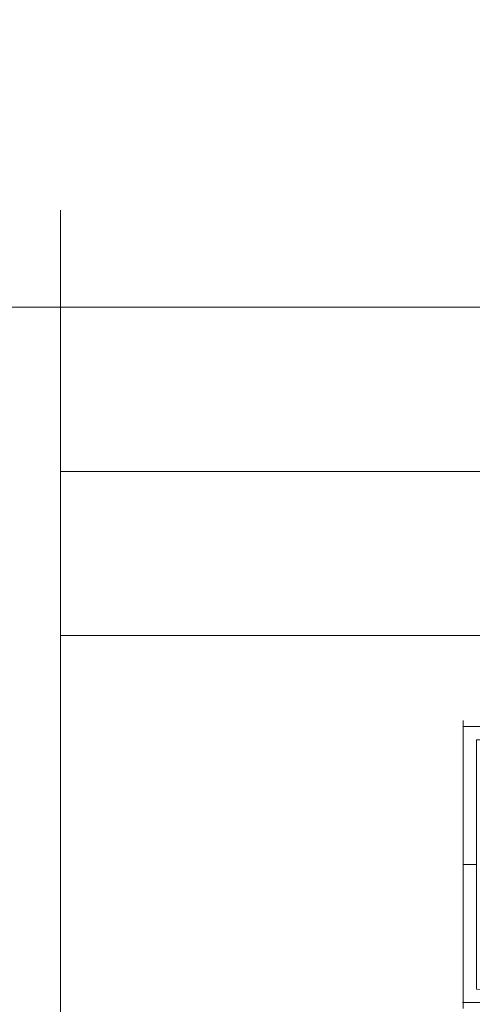
# Model space of a CAD drawing. Units: millimetres. Extents: x -11437 to 2588, y -6463 to 6762.
# Drawn here: x -7262 to -7126, y 903 to 1199 of the extents above; entities that cross this region are included whole.
import ezdxf

# ---------------------------------------------------------------- set-up
doc = ezdxf.new("R2010")
doc.units = ezdxf.units.MM
doc.header["$MEASUREMENT"] = 0
for name, color, linetype, lineweight in [('Level 60', 7, 'Continuous', 0), ('roofs - Level 25', 7, 'Continuous', 0), ('themes - Level 25', 7, 'Continuous', 0)]:
    doc.layers.add(name, color=color, linetype=linetype, lineweight=lineweight)

# ---------------------------------------------------------------- blocks, each defined once
blk = doc.blocks.new('From Bspline Surface_14')
at = {"layer": 'roofs - Level 25', "color": 40, "linetype": 'Continuous', "lineweight": 13}
for points, weights in [([(41.5, 41.5), (13.6, 41.5), (-14.07, 41.5), (-41.5, 41.5)], [1, 0.999875665823, 0.999875665823, 1]), ([(-37.5, 0), (-38.83, 0), (-40.17, 0), (-41.5, 0)], [0.999982755358, 0.999988209981, 0.999993958195, 1]), ([(41.5, 0), (40.17, 0), (38.83, 0), (37.5, 0)], [1, 0.999994055122, 0.99998839449, 0.999983018105]), ([(-41.5, -41.5), (-14.07, -41.5), (13.6, -41.5), (41.5, -41.5)], [1, 0.999875665823, 0.999875665823, 1])]:
    blk.add_rational_spline(points, weights, degree=3, dxfattribs=at)
for points, degree in [([(-41.5, 41.5), (-41.5, -41.5)], 1), ([(-0.18, 37.5), (-0.18, 41.5)], 1), ([(41.5, -41.5), (41.5, 41.5)], 1), ([(-37.5, -37.5), (-37.5, 37.5)], 1), ([(-37.5, 37.5), (-19.48, 37.5), (9.01, 37.5), (37.5, 37.5)], 3), ([(37.5, 37.5), (37.5, -37.5)], 1), ([(37.5, -37.5), (-1.46, -40.69), (-19.48, -39.1), (-37.5, -37.5)], 3), ([(-0.18, -41.5), (-0.18, -37.5)], 1)]:
    blk.add_open_spline(points, degree=degree, dxfattribs=at)
blk = doc.blocks.new('From Smart Solid_382')
at = {"layer": 'roofs - Level 25', "color": 40, "linetype": 'Continuous', "lineweight": 13}
blk.add_blockref('From Bspline Surface_14', (0, 0), dxfattribs=at)
blk = doc.blocks.new('From Smart Solid_383')
at = {"layer": 'roofs - Level 25', "color": 40, "linetype": 'Continuous', "lineweight": 13}
for p, q in [((-635, 68.8), (-635, -68.8)), ((635, 68.8), (-635, 68.8))]:
    blk.add_line(p, q, dxfattribs=at)
blk = doc.blocks.new('From Smart Solid_393')
at = {"layer": 'roofs - Level 25', "color": 40, "linetype": 'Continuous', "lineweight": 13}
for p, q in [((635.01, 49.32), (-634.99, 49.32)), ((635.01, 0), (-635.01, 0)), ((635.01, -49.32), (-634.99, -49.32))]:
    blk.add_line(p, q, dxfattribs=at)
blk.add_open_spline([(-634.99, 49.32), (-634.99, 49.32), (-634.99, 49.31), (-634.99, 49.27), (-634.99, 49.22), (-634.99, 49.12), (-634.99, 48.91), (-634.99, 48.49), (-634.99, 47.91), (-635, 47.08), (-634.99, 45.37), (-634.99, 42.04), (-634.99, 36.15), (-635, 28.75), (-634.99, 19.99), (-635, 10.39), (-634.99, 0.15), (-635, -10.12), (-634.99, -19.78), (-635, -28.61), (-634.99, -36.05), (-634.99, -42), (-634.99, -45.35), (-635, -47.07), (-634.99, -47.9), (-634.99, -48.48), (-634.99, -48.91), (-634.99, -49.15), (-634.99, -49.29), (-634.99, -49.31), (-634.99, -49.32)], degree=3, knots=[0, 0, 0, 0, 0.008615, 0.015998, 0.02215, 0.02707, 0.044904, 0.062284, 0.08168, 0.101293, 0.124954, 0.187047, 0.249644, 0.314558, 0.374288, 0.437661, 0.499055, 0.56067, 0.62423, 0.684306, 0.749596, 0.812129, 0.874776, 0.898539, 0.918115, 0.937487, 0.954945, 0.972857, 0.983942, 1, 1, 1, 1], dxfattribs=at)
blk = doc.blocks.new('roofs_1')
at = {"layer": 'roofs - Level 25', "color": 40, "linetype": 'Continuous', "lineweight": 13}
blk.add_rational_spline([(-7249.83, -167.45), (-7249.83, 472.5), (-7249.83, 1112.45), (-7249.83, 1112.45), (-7249.83, 1112.45), (-7249.83, 1112.45), (-7249.83, 1063.12), (-7249.83, 1013.8), (-7249.83, 1013.8), (-7249.83, 945), (-7249.83, 876.2), (-7249.83, 876.2), (-7249.83, 826.87), (-7249.83, 777.55), (-7249.83, 777.55), (-7249.83, 777.55), (-7249.83, 777.55), (-7249.83, 708.75), (-7249.83, 639.95), (-7249.83, 639.95), (-7249.83, 639.95), (-7249.83, 639.95), (-7249.83, 590.62), (-7249.83, 541.3), (-7249.83, 541.3), (-7249.83, 541.3), (-7249.83, 541.3), (-7249.83, 472.5), (-7249.83, 403.7), (-7249.83, 403.7), (-7249.83, 403.7), (-7249.83, 403.7), (-7249.83, 354.37), (-7249.83, 305.05), (-7249.83, 305.05), (-7249.83, 305.05), (-7249.83, 305.05), (-7249.83, 236.25), (-7249.83, 167.45), (-7249.83, 167.45), (-7249.83, 167.45), (-7249.83, 167.45), (-7249.83, 118.12), (-7249.83, 68.8), (-7249.83, 68.8), (-7249.83, 68.8), (-7249.83, 68.8), (-7249.83, 0), (-7249.83, -68.8), (-7249.83, -68.8), (-7249.83, -68.8), (-7249.83, -68.8), (-7249.83, -118.13), (-7249.83, -167.45), (-7249.83, -167.45), (-7249.83, -167.45), (-7249.83, -167.45)], [1, 1, 1, 1, 1, 0.707106798188, 1, 0.707106798188, 1, 1, 1, 0.707106798188, 1, 0.707106798188, 1, 1, 1, 1, 1, 1, 1, 0.707106798188, 1, 0.707106798188, 1, 1, 1, 1, 1, 1, 1, 0.707106798188, 1, 0.707106798188, 1, 1, 1, 1, 1, 1, 1, 0.707106798188, 1, 0.707106798188, 1, 1, 1, 1, 1, 1, 1, 0.707106798188, 1, 0.707106798188, 1, 1, 1], degree=2, knots=[0, 0, 0, 0.045455, 0.045455, 0.090909, 0.090909, 0.113636, 0.113636, 0.136364, 0.136364, 0.181818, 0.181818, 0.204545, 0.204545, 0.227273, 0.227273, 0.272727, 0.272727, 0.318182, 0.318182, 0.363636, 0.363636, 0.386364, 0.386364, 0.409091, 0.409091, 0.454545, 0.454545, 0.5, 0.5, 0.545455, 0.545455, 0.568182, 0.568182, 0.590909, 0.590909, 0.636364, 0.636364, 0.681818, 0.681818, 0.727273, 0.727273, 0.75, 0.75, 0.772727, 0.772727, 0.818182, 0.818182, 0.863636, 0.863636, 0.909091, 0.909091, 0.931818, 0.931818, 0.954545, 0.954545, 1, 1, 1], dxfattribs=at)
for points in [[(-7249.83, 1112.45), (-5979.83, 1112.45), (-5979.83, 1112.45), (-5983.83, 1112.45), (-5983.83, 1112.45), (-7249.83, 1112.45), (-5983.83, 1112.45), (-7249.83, 1112.45), (-7249.83, 1112.45)], [(-7128.83, 903.5), (-7128.83, 903.5), (-7128.83, 986.5), (-7128.83, 986.5), (-7128.83, 903.5)], [(-7128.83, 986.5), (-7128.83, 986.5), (-7045.83, 986.5), (-7045.83, 986.5), (-7128.83, 986.5), (-7045.83, 986.5)], [(-7045.83, 903.5), (-7045.83, 903.5), (-7128.83, 903.5), (-7045.83, 903.5), (-7128.83, 903.5), (-7128.83, 903.5), (-7045.83, 903.5)]]:
    blk.add_open_spline(points, degree=1, dxfattribs=at)
for name, p in [('From Smart Solid_393', (-6614.84, 1063.12)), ('From Smart Solid_383', (-6614.83, 945)), ('From Smart Solid_382', (-7087.33, 945))]:
    blk.add_blockref(name, p, dxfattribs=at)
blk = doc.blocks.new('From Smart Solid_493')
at = {"layer": 'themes - Level 25', "color": 156, "linetype": 'Continuous', "lineweight": 0}
for centre, radius, start, end in [((1458.25, -2285.86), 3000, 96.66519, 147.76473), ((2548.63, -1938.77), 3000, 118.66303, 155.24625), ((2548.63, -1938.77), 2978.8, 118.87204, 155.28358)]:
    blk.add_arc(centre, radius, start, end, dxfattribs=at)
blk = doc.blocks.new('themes')
at = {"layer": 'themes - Level 25', "color": 156, "linetype": 'Continuous', "lineweight": 0}
blk.add_blockref('From Smart Solid_493', (-8237.268, 1193.418), dxfattribs=at)

msp = doc.modelspace()

# ---------------------------------------------------------------- block references
at = {"layer": 'Level 60', "color": 7, "linetype": 'Continuous', "lineweight": 0}
for name in ['themes', 'roofs_1']:
    msp.add_blockref(name, (0, 0), dxfattribs=at)

doc.saveas('drawing.dxf')
